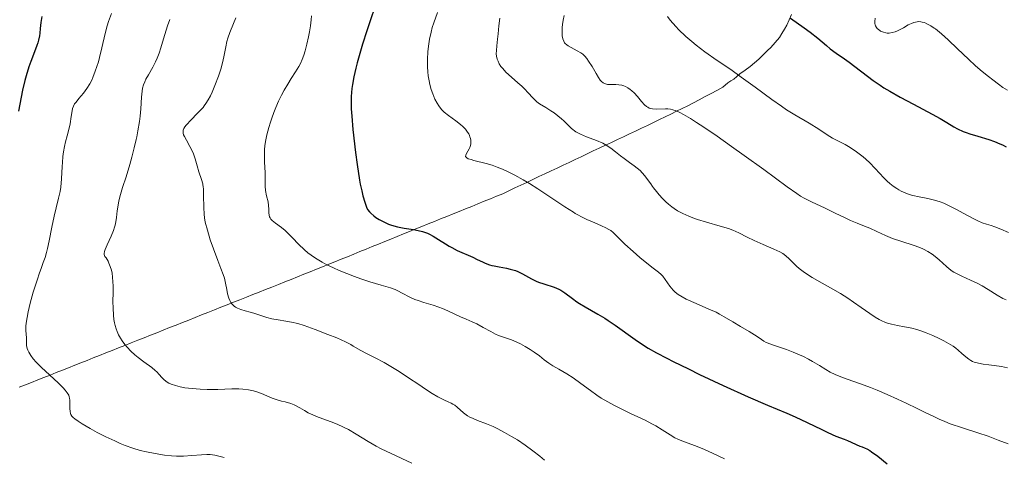
# Model space of a CAD drawing. Units: metres. Extents: x 658137 to 661592, y 4751073 to 4753465.
# Drawn here: x 658422 to 658565, y 4753236 to 4753299 of the extents above; entities that cross this region are included whole.
import ezdxf

# ---------------------------------------------------------------- set-up
doc = ezdxf.new("R2010")
doc.units = ezdxf.units.M
doc.header["$MEASUREMENT"] = 0
for name, color, linetype, lineweight in [('Curva de nivel directora', 30, 'Continuous', 30), ('Curva de nivel intermedia', 30, 'Continuous', 0), ('Límite de municipio', 7, 'Continuous', 0)]:
    doc.layers.add(name, color=color, linetype=linetype, lineweight=lineweight)

msp = doc.modelspace()

# ---------------------------------------------------------------- linework, layer by layer
at = {"layer": 'Curva de nivel directora', "color": 30, "linetype": 'Continuous', "lineweight": 30, "flags": 128}
for points, elevation in [([(658473.98, 4753301.28), (658473.16, 4753298.89), (658472.73, 4753297.58), (658472.11, 4753295.61), (658471.32, 4753292.91), (658471.12, 4753292.16), (658470.81, 4753290.87), (658470.62, 4753289.8), (658470.54, 4753289.18), (658470.46, 4753288.03), (658470.45, 4753286.88), (658470.46, 4753286.25), (658470.52, 4753285.19), (658470.69, 4753283.24), (658471.07, 4753279.9), (658471.3, 4753278.17), (658471.64, 4753275.91), (658471.76, 4753275.31), (658471.97, 4753274.35), (658472.16, 4753273.64), (658472.45, 4753272.71), (658472.66, 4753272), (658472.83, 4753271.66), (658473.11, 4753271.29), (658473.3, 4753271.1), (658473.75, 4753270.71), (658474.03, 4753270.51), (658474.49, 4753270.22), (658475.28, 4753269.79), (658475.87, 4753269.53), (658476.17, 4753269.42), (658476.65, 4753269.27), (658477.14, 4753269.14)], 850), ([(658425.62, 4753299.66), (658425.48, 4753298.78), (658425.42, 4753298.34), (658425.38, 4753297.9)], 825), ([(658534.12, 4753299.4), (658536.1, 4753298), (658536.97, 4753297.37), (658538.09, 4753296.48), (658539.33, 4753295.42), (658539.9, 4753294.96), (658540.75, 4753294.34), (658541.97, 4753293.52), (658542.65, 4753293.04)], 875), ([(658425.38, 4753297.9), (658425.32, 4753297.24), (658425.27, 4753296.86), (658425.12, 4753296.21), (658425.02, 4753295.84), (658424.88, 4753295.44), (658424.53, 4753294.53), (658423.99, 4753293.12), (658423.71, 4753292.33), (658423.32, 4753291.06), (658423.14, 4753290.38), (658422.81, 4753288.96), (658422.2, 4753285.93)], 825), ([(658542.65, 4753293.04), (658546.13, 4753290.38), (658547.14, 4753289.66), (658547.66, 4753289.32), (658548.51, 4753288.8), (658550.04, 4753287.94), (658551.95, 4753286.92), (658554.65, 4753285.49), (658555.82, 4753284.84), (658556.77, 4753284.28), (658557.82, 4753283.64), (658558.32, 4753283.36), (658559.14, 4753282.98), (658559.6, 4753282.8), (658560.11, 4753282.63), (658561.26, 4753282.28), (658562.9, 4753281.78), (658563.72, 4753281.5), (658564.49, 4753281.19), (658564.86, 4753281.02), (658565.37, 4753280.75)], 875), ([(658477.14, 4753269.14), (658478.14, 4753268.95), (658479.5, 4753268.74), (658480.15, 4753268.62), (658480.78, 4753268.46), (658481.09, 4753268.37), (658481.53, 4753268.2), (658481.81, 4753268.07), (658482.35, 4753267.79), (658483.12, 4753267.31), (658484.13, 4753266.65), (658484.64, 4753266.34), (658485.03, 4753266.12), (658485.83, 4753265.72), (658488.09, 4753264.72), (658488.72, 4753264.42), (658489.5, 4753264.04), (658489.88, 4753263.87), (658490.49, 4753263.65), (658490.82, 4753263.55), (658491.17, 4753263.47), (658491.92, 4753263.32), (658492.97, 4753263.13), (658493.5, 4753263.01), (658494.25, 4753262.79), (658494.6, 4753262.65), (658495.27, 4753262.32), (658496.57, 4753261.59), (658497.25, 4753261.26), (658497.61, 4753261.11), (658498.37, 4753260.85), (658499.87, 4753260.37), (658500.55, 4753260.09), (658500.86, 4753259.93), (658501.43, 4753259.57), (658502.54, 4753258.72), (658503.18, 4753258.26), (658503.55, 4753258.02), (658504.36, 4753257.55), (658506.21, 4753256.49), (658507.2, 4753255.89), (658507.71, 4753255.57), (658508.71, 4753254.89), (658511.6, 4753252.81), (658512.83, 4753251.98), (658513.51, 4753251.56), (658514.71, 4753250.88), (658516.22, 4753250.07), (658517.14, 4753249.6), (658519.32, 4753248.53), (658520.96, 4753247.74), (658524.38, 4753246.13), (658527.98, 4753244.5), (658530.8, 4753243.29), (658533.61, 4753242.12), (658534.82, 4753241.6), (658536.55, 4753240.78), (658538.65, 4753239.73), (658539.56, 4753239.29), (658540.7, 4753238.79), (658541.89, 4753238.33), (658542.39, 4753238.13), (658544.18, 4753237.32), (658544.5, 4753237.21), (658544.94, 4753237.04), (658545.18, 4753236.93), (658545.62, 4753236.69), (658545.87, 4753236.52), (658546.77, 4753235.86), (658548.16, 4753234.77)], 850)]:
    msp.add_lwpolyline(points, dxfattribs=dict(at, elevation=elevation))
at = {"layer": 'Curva de nivel intermedia', "color": 30, "linetype": 'Continuous', "lineweight": 0, "flags": 128}
for points, elevation in [([(658435.7, 4753300.1), (658435.28, 4753298.93), (658435.07, 4753298.27), (658434.79, 4753297.18), (658434.31, 4753295.09), (658433.97, 4753293.7), (658433.8, 4753293.09), (658433.35, 4753291.71), (658433.01, 4753290.79), (658432.83, 4753290.4)], 830), ([(658453.71, 4753299.45), (658453.39, 4753298.61), (658452.88, 4753297.32), (658452.59, 4753296.51), (658452.44, 4753296.02), (658452.26, 4753295.25), (658452.03, 4753294.05), (658451.82, 4753293.1), (658451.53, 4753292.02), (658451.2, 4753290.99), (658450.69, 4753289.64), (658450.31, 4753288.68), (658450.06, 4753288.13), (658449.74, 4753287.55), (658449.39, 4753287), (658449.15, 4753286.68), (658448.97, 4753286.46), (658448.13, 4753285.56), (658447.24, 4753284.66)], 840), ([(658464.68, 4753299.75), (658464.63, 4753299.14), (658464.54, 4753298.29), (658464.41, 4753297.42), (658464.28, 4753296.67), (658464.04, 4753295.62), (658463.78, 4753294.65), (658463.59, 4753294.04), (658463.36, 4753293.4), (658463.1, 4753292.82), (658462.88, 4753292.39), (658462.4, 4753291.62), (658461.76, 4753290.64), (658461.25, 4753289.85), (658460.74, 4753288.96), (658460.35, 4753288.24), (658459.92, 4753287.34), (658459.52, 4753286.42), (658459.24, 4753285.73), (658458.94, 4753284.91), (658458.73, 4753284.3), (658458.5, 4753283.53), (658458.23, 4753282.48), (658458.03, 4753281.5), (658457.94, 4753280.89), (658457.9, 4753280.33), (658457.88, 4753279.48), (658457.9, 4753278.59), (658457.95, 4753277.67), (658457.98, 4753277.08), (658457.99, 4753276.48), (658458, 4753275.03), (658458.04, 4753274.4)], 845), ([(658482.95, 4753300.23), (658482.43, 4753298.74), (658482.21, 4753298.03), (658482.04, 4753297.35), (658481.82, 4753296.33), (658481.66, 4753295.34), (658481.57, 4753294.54), (658481.5, 4753293.44), (658481.5, 4753292.35), (658481.54, 4753291.6), (658481.61, 4753291.05), (658481.73, 4753290.33), (658481.85, 4753289.78), (658482.05, 4753289.07), (658482.27, 4753288.41), (658482.59, 4753287.67), (658482.9, 4753287.07), (658483.13, 4753286.7), (658483.38, 4753286.36), (658483.59, 4753286.1), (658483.94, 4753285.77), (658484.57, 4753285.26), (658485.61, 4753284.5), (658486.27, 4753284), (658486.63, 4753283.68), (658487, 4753283.3), (658487.32, 4753282.89), (658487.48, 4753282.63), (658487.59, 4753282.4), (658487.66, 4753282.2), (658487.73, 4753281.93), (658487.77, 4753281.7), (658487.79, 4753281.42), (658487.77, 4753281.18), (658487.73, 4753280.95), (658487.63, 4753280.62), (658487.56, 4753280.44)], 855), ([(658492, 4753299.4), (658491.86, 4753298.29), (658491.74, 4753297.14), (658491.65, 4753296.33), (658491.54, 4753295.37), (658491.49, 4753294.73), (658491.48, 4753294.24), (658491.52, 4753293.9), (658491.62, 4753293.46), (658491.74, 4753293.14), (658491.92, 4753292.78), (658492.15, 4753292.41), (658492.41, 4753292.09), (658492.88, 4753291.58), (658493.67, 4753290.85), (658494.61, 4753290.02), (658495.18, 4753289.52), (658495.58, 4753289.16), (658496.12, 4753288.58), (658496.79, 4753287.83), (658497.15, 4753287.44), (658497.35, 4753287.26), (658497.75, 4753286.99), (658498.65, 4753286.45), (658499.38, 4753285.98), (658499.86, 4753285.65), (658500.41, 4753285.24), (658500.93, 4753284.82), (658501.27, 4753284.52), (658501.7, 4753284.09), (658502.15, 4753283.62), (658502.39, 4753283.39), (658503, 4753282.92), (658503.68, 4753282.57)], 860), ([(658501.33, 4753299.8), (658501.18, 4753299.12), (658501.07, 4753298.46), (658501.03, 4753298.04), (658501.01, 4753297.53), (658501.01, 4753297.13), (658501.04, 4753296.82), (658501.13, 4753296.42), (658501.26, 4753296.06), (658501.38, 4753295.84), (658501.47, 4753295.73), (658501.71, 4753295.52), (658501.9, 4753295.37), (658502.33, 4753295.13), (658503.2, 4753294.68), (658503.73, 4753294.38), (658504.01, 4753294.17), (658504.32, 4753293.88), (658504.62, 4753293.53), (658504.87, 4753293.18), (658505.36, 4753292.39), (658505.94, 4753291.38), (658506.3, 4753290.78), (658506.56, 4753290.42), (658506.74, 4753290.22), (658506.98, 4753290.03), (658507.16, 4753289.92), (658507.33, 4753289.86), (658507.62, 4753289.8), (658508.16, 4753289.77), (658508.81, 4753289.76), (658509.26, 4753289.74), (658509.69, 4753289.67), (658509.99, 4753289.58), (658510.22, 4753289.48), (658510.55, 4753289.29), (658510.9, 4753289.05), (658511.15, 4753288.86), (658511.46, 4753288.56), (658511.95, 4753288.02), (658512.55, 4753287.3), (658512.97, 4753286.84), (658513.25, 4753286.6), (658513.43, 4753286.48), (658513.66, 4753286.37), (658513.9, 4753286.29), (658514.12, 4753286.25), (658514.69, 4753286.22), (658516.02, 4753286.24), (658516.34, 4753286.23), (658516.72, 4753286.2), (658517.08, 4753286.11), (658517.55, 4753285.95), (658518.08, 4753285.71), (658518.61, 4753285.43), (658519.62, 4753284.84), (658520.5, 4753284.29), (658521.57, 4753283.57), (658523.48, 4753282.28), (658525.58, 4753280.81), (658527.43, 4753279.49), (658530.24, 4753277.46), (658533.65, 4753274.95), (658535.06, 4753273.95), (658535.6, 4753273.6), (658536.11, 4753273.31), (658537.18, 4753272.78), (658539.17, 4753271.85), (658540.62, 4753271.14), (658541.94, 4753270.47), (658542.82, 4753270.05), (658543.78, 4753269.65), (658544.87, 4753269.24), (658545.64, 4753268.92), (658546.63, 4753268.45), (658547.9, 4753267.87), (658548.25, 4753267.72), (658548.92, 4753267.46), (658550.29, 4753267.01), (658551.92, 4753266.48), (658552.88, 4753266.14), (658553.4, 4753265.91), (658554.05, 4753265.55), (658554.65, 4753265.17), (658555.12, 4753264.82), (658555.7, 4753264.33), (658556.21, 4753263.86), (658556.72, 4753263.37), (658557.12, 4753263.04), (658557.55, 4753262.73)], 865), ([(658516.3, 4753299.63), (658516.69, 4753299.1), (658517.06, 4753298.67), (658517.56, 4753298.12), (658517.9, 4753297.77), (658518.97, 4753296.76), (658519.81, 4753296.02)], 870), ([(658546.4, 4753299.38), (658546.35, 4753298.93), (658546.36, 4753298.64), (658546.4, 4753298.43), (658546.46, 4753298.27), (658546.57, 4753298.06), (658546.69, 4753297.92), (658546.87, 4753297.74), (658547.06, 4753297.6), (658547.19, 4753297.52), (658547.62, 4753297.35), (658547.94, 4753297.26), (658548.12, 4753297.24)], 880), ([(658444.18, 4753299.22), (658443.82, 4753298.27), (658443.23, 4753296.42)], 835), ([(658548.12, 4753297.24), (658548.42, 4753297.23), (658548.88, 4753297.3), (658549.32, 4753297.42), (658549.62, 4753297.54), (658549.94, 4753297.71), (658550.5, 4753298.02), (658551.18, 4753298.41), (658551.65, 4753298.63), (658552, 4753298.77), (658552.24, 4753298.84), (658552.48, 4753298.88), (658552.71, 4753298.9), (658553, 4753298.88), (658553.23, 4753298.84), (658553.53, 4753298.75), (658553.9, 4753298.59), (658554.47, 4753298.28), (658554.97, 4753297.96), (658555.13, 4753297.85), (658555.43, 4753297.61), (658556.02, 4753297.12), (658556.99, 4753296.24), (658558.33, 4753294.97), (658559.92, 4753293.45), (658560.96, 4753292.5), (658561.93, 4753291.67), (658562.85, 4753290.96), (658563.47, 4753290.48), (658564.27, 4753289.84), (658564.93, 4753289.36), (658565.58, 4753288.96)], 880), ([(658443.23, 4753296.42), (658442.84, 4753295.09), (658442.6, 4753294.34), (658442.32, 4753293.6), (658442.09, 4753293.07), (658441.68, 4753292.29), (658441.06, 4753291.19), (658440.7, 4753290.54), (658440.53, 4753290.18), (658440.36, 4753289.71), (658440.22, 4753289.25), (658440.15, 4753288.82), (658440.07, 4753287.94), (658439.97, 4753286.27), (658439.88, 4753285.2), (658439.77, 4753284.4), (658439.54, 4753283.06), (658439.37, 4753282.18), (658439.28, 4753281.79), (658439, 4753280.6), (658438.67, 4753279.26), (658438.37, 4753278.2), (658437.81, 4753276.41), (658437.31, 4753274.82), (658437.01, 4753273.85), (658436.78, 4753272.93), (658436.65, 4753272.28), (658436.53, 4753271.44), (658436.42, 4753270.48), (658436.33, 4753269.88), (658436.24, 4753269.4), (658436.15, 4753269.07), (658436, 4753268.62), (658435.65, 4753267.76), (658435.09, 4753266.52), (658434.8, 4753265.85), (658434.69, 4753265.54), (658434.64, 4753265.26), (658434.64, 4753265.12), (658434.67, 4753264.99), (658434.75, 4753264.85), (658434.91, 4753264.63), (658435.08, 4753264.38), (658435.2, 4753264.17), (658435.34, 4753263.86), (658435.53, 4753263.37), (658435.69, 4753262.85), (658435.78, 4753262.43), (658435.86, 4753261.86), (658435.91, 4753261.18), (658435.93, 4753260.6), (658435.93, 4753259.61), (658435.91, 4753258.29), (658435.93, 4753257.33), (658435.98, 4753256.34), (658436.04, 4753255.71), (658436.13, 4753255.22), (658436.23, 4753254.82), (658436.38, 4753254.32), (658436.51, 4753253.94), (658436.74, 4753253.45), (658437, 4753252.98), (658437.25, 4753252.58), (658437.63, 4753252.09), (658437.99, 4753251.67), (658438.52, 4753251.12), (658439.09, 4753250.59), (658439.59, 4753250.17), (658440.41, 4753249.55), (658441.54, 4753248.72), (658442.05, 4753248.31), (658442.29, 4753248.09), (658442.61, 4753247.73), (658443.01, 4753247.28), (658443.3, 4753246.99), (658443.56, 4753246.77), (658443.76, 4753246.63), (658444.01, 4753246.48), (658444.35, 4753246.32), (658444.97, 4753246.11), (658445.67, 4753245.93), (658446.34, 4753245.8), (658447.4, 4753245.67), (658448.57, 4753245.58), (658449.59, 4753245.54), (658451.14, 4753245.56), (658453.15, 4753245.65), (658454.14, 4753245.66), (658454.75, 4753245.61), (658455.58, 4753245.5), (658456.31, 4753245.36), (658456.78, 4753245.22), (658457.47, 4753244.95), (658458.64, 4753244.44), (658458.98, 4753244.3), (658459.57, 4753244.09), (658460.37, 4753243.87), (658460.9, 4753243.74), (658461.7, 4753243.51), (658462.19, 4753243.34), (658462.99, 4753242.9)], 835), ([(658519.81, 4753296.02), (658520.46, 4753295.5), (658521.73, 4753294.53), (658523.49, 4753293.28), (658525.46, 4753291.95), (658527, 4753290.86), (658529.03, 4753289.38), (658531.41, 4753287.62), (658532.8, 4753286.63), (658533.56, 4753286.11), (658534.77, 4753285.36), (658536.83, 4753284.15), (658538.24, 4753283.28), (658539.46, 4753282.49), (658540.24, 4753282.02), (658541.09, 4753281.56), (658542.04, 4753281.07), (658542.78, 4753280.63), (658543.68, 4753280.02), (658544.45, 4753279.45), (658544.67, 4753279.27), (658545.06, 4753278.94), (658545.65, 4753278.4), (658546.37, 4753277.66), (658547.1, 4753276.85), (658547.61, 4753276.3), (658548.14, 4753275.78), (658548.54, 4753275.42), (658549.03, 4753275.03), (658549.52, 4753274.69), (658549.85, 4753274.48), (658550.18, 4753274.3), (658550.73, 4753274.06), (658551.32, 4753273.84), (658551.86, 4753273.68), (658552.78, 4753273.47), (658554.05, 4753273.23), (658554.99, 4753273.01), (658555.81, 4753272.77), (658556.36, 4753272.55), (658556.95, 4753272.29), (658558.08, 4753271.71), (658559.77, 4753270.79), (658560.78, 4753270.25), (658561.3, 4753270), (658561.93, 4753269.74), (658562.56, 4753269.52), (658563.21, 4753269.32), (658563.73, 4753269.14), (658564.6, 4753268.79), (658565.75, 4753268.32)], 870), ([(658432.83, 4753290.4), (658432.56, 4753289.9), (658432.14, 4753289.21), (658431.64, 4753288.53), (658430.98, 4753287.74), (658430.56, 4753287.24), (658430.36, 4753286.96), (658430.2, 4753286.63), (658430.07, 4753286.29), (658429.99, 4753285.94), (658429.87, 4753285.15), (658429.71, 4753284.07), (658429.54, 4753283.26), (658429.29, 4753282.35), (658429.03, 4753281.47), (658428.88, 4753280.81), (658428.74, 4753280.02), (658428.66, 4753279.33), (658428.58, 4753278.48), (658428.55, 4753277.89), (658428.44, 4753276.12), (658428.34, 4753274.91), (658428.24, 4753274.25), (658428.04, 4753273.29), (658427.67, 4753271.87), (658427.38, 4753270.69), (658427.05, 4753269.08), (658426.68, 4753267.13), (658426.45, 4753266.01), (658426.3, 4753265.42), (658426.08, 4753264.71), (658425.82, 4753263.96), (658425.5, 4753263.11), (658425.26, 4753262.45), (658424.91, 4753261.41), (658424.37, 4753259.64), (658423.93, 4753258.06), (658423.63, 4753256.81), (658423.46, 4753256.01), (658423.38, 4753255.47), (658423.31, 4753254.8), (658423.31, 4753254.14), (658423.35, 4753253.53), (658423.36, 4753253.07), (658423.37, 4753252.42), (658423.4, 4753251.93), (658423.48, 4753251.51), (658423.57, 4753251.24), (658423.7, 4753250.96), (658423.99, 4753250.5), (658424.36, 4753250.01), (658424.78, 4753249.53), (658425.57, 4753248.74), (658426.71, 4753247.67), (658428, 4753246.46), (658428.69, 4753245.78), (658429, 4753245.44), (658429.3, 4753245.05), (658429.5, 4753244.7), (658429.59, 4753244.47), (658429.63, 4753244.29), (658429.66, 4753243.98), (658429.66, 4753243.44), (658429.66, 4753242.78), (658429.7, 4753242.36), (658429.75, 4753242.08), (658429.82, 4753241.9), (658429.96, 4753241.7), (658430.15, 4753241.48), (658430.37, 4753241.29), (658430.85, 4753240.93), (658431.45, 4753240.55), (658432.59, 4753239.88), (658433.62, 4753239.32), (658434.9, 4753238.68), (658436.17, 4753238.08), (658436.96, 4753237.73), (658437.7, 4753237.43), (658438.81, 4753237.04), (658439.87, 4753236.72), (658440.77, 4753236.49), (658442.04, 4753236.24), (658443.41, 4753236.04), (658444.38, 4753235.94), (658445.12, 4753235.89), (658446.15, 4753235.88), (658447.34, 4753235.95), (658448.76, 4753236.09), (658449.52, 4753236.14), (658449.99, 4753236.12), (658450.69, 4753236.02), (658451.46, 4753235.85), (658452.02, 4753235.68)], 830), ([(658447.24, 4753284.66), (658446.51, 4753283.87), (658446.33, 4753283.63), (658446.2, 4753283.4), (658446.11, 4753283.18), (658446.08, 4753283.04), (658446.08, 4753282.88), (658446.1, 4753282.72), (658446.16, 4753282.49), (658446.27, 4753282.22), (658446.56, 4753281.69), (658447.07, 4753280.79), (658447.41, 4753280.15), (658447.58, 4753279.73), (658447.81, 4753279.02), (658448.11, 4753277.97), (658448.36, 4753277.13), (658448.75, 4753275.98), (658448.93, 4753275.39), (658448.96, 4753275.25), (658449, 4753275), (658449.03, 4753274.6), (658449.06, 4753273.7), (658449.08, 4753271.95), (658449.12, 4753270.96), (658449.17, 4753270.46), (658449.3, 4753269.79), (658449.6, 4753268.66), (658450.03, 4753267.27), (658450.49, 4753265.93), (658451.11, 4753264.24), (658451.56, 4753263.08), (658451.9, 4753262.23), (658452.07, 4753261.68), (658452.23, 4753260.96), (658452.4, 4753260.05), (658452.54, 4753259.4), (658452.72, 4753258.81), (658452.87, 4753258.43), (658453.02, 4753258.17), (658453.14, 4753257.98), (658453.32, 4753257.77), (658453.48, 4753257.63), (658453.67, 4753257.49), (658453.95, 4753257.33), (658454.44, 4753257.14), (658455.07, 4753256.95), (658455.79, 4753256.77), (658456.35, 4753256.61), (658457.2, 4753256.34), (658458.22, 4753256.01), (658458.95, 4753255.81), (658459.87, 4753255.64), (658460.98, 4753255.46), (658461.79, 4753255.32), (658462.69, 4753255.1), (658463.62, 4753254.83), (658465.22, 4753254.25), (658467.06, 4753253.54), (658468.35, 4753253.02), (658469.62, 4753252.44), (658470.38, 4753252.05), (658470.75, 4753251.85), (658471.87, 4753251.19), (658472.67, 4753250.75), (658473.92, 4753250.13), (658475.22, 4753249.45), (658476.21, 4753248.9), (658477.42, 4753248.16), (658478.77, 4753247.26), (658480.23, 4753246.26), (658481.22, 4753245.59), (658482.21, 4753244.97), (658483.03, 4753244.5), (658483.95, 4753244.02), (658484.51, 4753243.75), (658484.93, 4753243.56), (658485.2, 4753243.42), (658485.47, 4753243.25), (658485.83, 4753242.96), (658486.74, 4753242.18), (658487.33, 4753241.73), (658487.65, 4753241.54), (658488.01, 4753241.37), (658488.76, 4753241.06), (658490.07, 4753240.56), (658491.05, 4753240.16), (658491.71, 4753239.84), (658492.69, 4753239.33), (658493.7, 4753238.75), (658494.55, 4753238.23), (658495.68, 4753237.49), (658496.8, 4753236.67), (658497.81, 4753235.86), (658498.49, 4753235.32)], 840), ([(658503.68, 4753282.57), (658504.57, 4753282.21), (658505.99, 4753281.67), (658506.91, 4753281.27), (658507.43, 4753280.98), (658508.08, 4753280.54), (658508.77, 4753280.02), (658509.48, 4753279.45), (658510.02, 4753279.03), (658510.79, 4753278.48), (658511.48, 4753277.98), (658511.92, 4753277.65), (658512.33, 4753277.29), (658512.63, 4753276.99), (658513.01, 4753276.54), (658513.42, 4753275.98), (658513.87, 4753275.35), (658514.13, 4753274.98), (658514.28, 4753274.79), (658514.71, 4753274.24), (658515.09, 4753273.78), (658515.57, 4753273.26), (658516.07, 4753272.77), (658516.44, 4753272.44), (658516.91, 4753272.06), (658517.27, 4753271.79), (658517.77, 4753271.47), (658518.54, 4753271.05), (658519.38, 4753270.66), (658519.98, 4753270.42), (658520.64, 4753270.2), (658521.94, 4753269.82), (658523.95, 4753269.25), (658525.16, 4753268.89), (658525.79, 4753268.66), (658526.65, 4753268.27), (658527.87, 4753267.65), (658528.84, 4753267.17), (658530.15, 4753266.59), (658531.72, 4753265.92), (658532.58, 4753265.51), (658533.01, 4753265.26), (658533.47, 4753264.93), (658533.93, 4753264.51), (658534.52, 4753263.9), (658535.02, 4753263.41), (658535.39, 4753263.08), (658535.95, 4753262.68), (658536.6, 4753262.24), (658537.29, 4753261.81), (658538.73, 4753260.98), (658540.28, 4753260.1), (658541.36, 4753259.46), (658542.45, 4753258.78), (658543.26, 4753258.23), (658544.36, 4753257.46), (658545.61, 4753256.57), (658546.39, 4753256.05), (658546.98, 4753255.7), (658547.37, 4753255.5), (658547.79, 4753255.31), (658548.17, 4753255.18), (658548.77, 4753255.01), (658549.64, 4753254.82), (658550.63, 4753254.65), (658551.24, 4753254.54), (658551.72, 4753254.44), (658552.44, 4753254.25), (658553.16, 4753254.02), (658553.8, 4753253.78), (658554.74, 4753253.39), (658555.69, 4753252.94), (658556.34, 4753252.61), (658557.04, 4753252.21), (658557.69, 4753251.81), (658558.07, 4753251.53), (658558.42, 4753251.25), (658558.96, 4753250.79), (658559.56, 4753250.27), (658559.96, 4753249.96), (658560.27, 4753249.75), (658560.49, 4753249.63), (658560.73, 4753249.52), (658560.97, 4753249.44), (658561.37, 4753249.35), (658562.04, 4753249.24), (658562.9, 4753249.14), (658563.65, 4753249.04), (658564.71, 4753248.87), (658565.57, 4753248.7)], 860), ([(658487.56, 4753280.44), (658487.38, 4753280.11), (658487.18, 4753279.78), (658487.05, 4753279.51), (658487.04, 4753279.33), (658487.19, 4753279.13), (658487.42, 4753279.01), (658487.82, 4753278.88), (658488.23, 4753278.76), (658490.02, 4753278.3), (658490.86, 4753278.06), (658491.62, 4753277.8), (658492.4, 4753277.48), (658493.09, 4753277.17), (658494.18, 4753276.61), (658495.4, 4753275.93), (658496.3, 4753275.4), (658497.48, 4753274.66), (658498.95, 4753273.69), (658501.44, 4753272.03), (658502.65, 4753271.25), (658502.9, 4753271.09), (658503.3, 4753270.87), (658503.83, 4753270.58), (658504.61, 4753270.2), (658505.42, 4753269.85), (658506.21, 4753269.52), (658506.74, 4753269.3), (658507.35, 4753269.01), (658507.78, 4753268.77), (658508.07, 4753268.59), (658508.43, 4753268.3), (658508.86, 4753267.9), (658509.45, 4753267.3), (658510.13, 4753266.64), (658511.31, 4753265.56), (658512.28, 4753264.71), (658513.32, 4753263.85), (658514.24, 4753263.14), (658515, 4753262.56), (658515.39, 4753262.21), (658515.6, 4753261.98), (658515.97, 4753261.49), (658516.65, 4753260.52), (658517.1, 4753259.95), (658517.4, 4753259.66), (658517.85, 4753259.32), (658518.41, 4753258.97), (658519.02, 4753258.66), (658520.43, 4753258.02), (658522.28, 4753257.21), (658523.33, 4753256.74), (658523.83, 4753256.49), (658524.53, 4753256.09), (658525.75, 4753255.34), (658526.9, 4753254.66), (658528.13, 4753253.95), (658528.91, 4753253.48), (658529.59, 4753253.02), (658530.26, 4753252.57), (658530.59, 4753252.38), (658530.76, 4753252.3), (658531.54, 4753252), (658532.66, 4753251.64), (658533.56, 4753251.33), (658534.5, 4753250.98), (658535.2, 4753250.69), (658535.99, 4753250.34), (658536.74, 4753249.96), (658537.33, 4753249.63), (658538.31, 4753249.03), (658539.24, 4753248.45), (658539.88, 4753248.08), (658540.6, 4753247.72), (658541.2, 4753247.46), (658542.32, 4753247.04), (658544.27, 4753246.35), (658545.71, 4753245.82), (658546.71, 4753245.43), (658548.15, 4753244.81), (658549.64, 4753244.15), (658550.91, 4753243.56), (658552.5, 4753242.8), (658553.76, 4753242.17), (658554.89, 4753241.61), (658555.66, 4753241.25), (658556.48, 4753240.9), (658557.29, 4753240.59), (658559.04, 4753239.99), (658561.29, 4753239.26), (658562.79, 4753238.76), (658564.25, 4753238.22), (658565.67, 4753237.65)], 855), ([(658458.04, 4753274.4), (658458.19, 4753273.61), (658458.39, 4753272.76), (658458.48, 4753272.21), (658458.51, 4753271.72), (658458.52, 4753271.19), (658458.56, 4753270.85), (658458.62, 4753270.6), (658458.68, 4753270.44), (658458.79, 4753270.26), (658458.97, 4753270.06), (658459.46, 4753269.67), (658460.35, 4753269.02), (658460.87, 4753268.62), (658461.21, 4753268.29), (658461.9, 4753267.58), (658462.87, 4753266.59), (658463.62, 4753265.87), (658464.23, 4753265.34), (658464.43, 4753265.18), (658464.83, 4753264.89), (658465.5, 4753264.45), (658466.22, 4753264.02), (658466.92, 4753263.65), (658467.89, 4753263.18), (658468.69, 4753262.82), (658469.8, 4753262.37), (658470.93, 4753261.93), (658471.85, 4753261.6), (658473.17, 4753261.17), (658474.77, 4753260.69), (658476.14, 4753260.28), (658476.82, 4753260.05), (658477.21, 4753259.87), (658477.86, 4753259.53), (658478.93, 4753258.96), (658479.67, 4753258.61), (658480.16, 4753258.43), (658481, 4753258.16), (658482.32, 4753257.77), (658483.17, 4753257.5), (658483.68, 4753257.31), (658484.44, 4753256.96), (658485.55, 4753256.42), (658486.3, 4753256.07), (658487.1, 4753255.74), (658488, 4753255.37), (658488.68, 4753255.05), (658489.57, 4753254.56), (658490.67, 4753253.95), (658491.38, 4753253.59), (658491.82, 4753253.4), (658492.54, 4753253.15), (658493.69, 4753252.74), (658494.47, 4753252.42), (658494.98, 4753252.18), (658495.69, 4753251.78), (658496.4, 4753251.34), (658496.99, 4753250.96), (658497.73, 4753250.42), (658498.44, 4753249.87), (658499.12, 4753249.35), (658499.68, 4753248.98), (658500.55, 4753248.48), (658501.73, 4753247.8), (658502.64, 4753247.22), (658503.76, 4753246.41), (658505.14, 4753245.38), (658506.07, 4753244.72), (658506.7, 4753244.31), (658507.63, 4753243.76), (658508.6, 4753243.22), (658509.47, 4753242.77), (658510.93, 4753242.06), (658513.05, 4753241.08), (658514.05, 4753240.58), (658514.59, 4753240.28), (658515.54, 4753239.68), (658516.67, 4753238.96), (658517.36, 4753238.56), (658517.79, 4753238.35), (658518.62, 4753238.02), (658520.35, 4753237.39), (658521.68, 4753236.86), (658522.83, 4753236.33), (658524.56, 4753235.48)], 845), ([(658557.55, 4753262.73), (658557.8, 4753262.57), (658558.38, 4753262.26), (658558.96, 4753261.98), (658560.23, 4753261.41), (658561.3, 4753260.91), (658561.93, 4753260.57), (658562.8, 4753260.03), (658564.1, 4753259.22), (658564.91, 4753258.76), (658565.38, 4753258.53)], 865), ([(658462.99, 4753242.9), (658463.7, 4753242.48), (658464.23, 4753242.17), (658464.87, 4753241.86), (658465.42, 4753241.63), (658466.34, 4753241.29), (658467.53, 4753240.86), (658468.42, 4753240.52), (658469.35, 4753240.1), (658470.06, 4753239.73), (658471.19, 4753239.07), (658472.93, 4753237.99), (658474.06, 4753237.32), (658474.78, 4753236.93), (658476.22, 4753236.24), (658479.23, 4753234.88)], 835)]:
    msp.add_lwpolyline(points, dxfattribs=dict(at, elevation=elevation))
at = {"layer": 'Límite de municipio', "color": 7, "linetype": 'Continuous', "lineweight": 0}
msp.add_polyline3d([(658422.33, 4753245.87, 828.35), (658423.23, 4753246.22, 828.44), (658424.12, 4753246.58, 828.58), (658425.02, 4753246.93, 828.85), (658425.91, 4753247.29, 829.3), (658426.81, 4753247.64, 829.82), (658427.7, 4753248, 830.41), (658428.6, 4753248.35, 830.86), (658429.49, 4753248.71, 831.27), (658430.39, 4753249.06, 831.69), (658431.28, 4753249.42, 832.11), (658432.18, 4753249.77, 832.54), (658433.07, 4753250.13, 832.98), (658433.97, 4753250.48, 833.4), (658434.86, 4753250.84, 833.79), (658435.79, 4753251.21, 834.26), (658436.71, 4753251.58, 834.67), (658437.64, 4753251.94, 835), (658438.57, 4753252.31, 835.21), (658439.5, 4753252.68, 835.5), (658440.42, 4753253.05, 835.85), (658441.35, 4753253.42, 836.27), (658442.28, 4753253.78, 836.67), (658443.2, 4753254.15, 837.06), (658444.13, 4753254.52, 837.26), (658445.06, 4753254.89, 837.19), (658445.99, 4753255.26, 837.2), (658446.91, 4753255.62, 837.63), (658447.84, 4753255.99, 838.14), (658448.77, 4753256.36, 838.61), (658449.69, 4753256.73, 838.82), (658450.62, 4753257.1, 839.02), (658451.55, 4753257.47, 839.4), (658452.47, 4753257.83, 839.81), (658453.4, 4753258.2, 840.21), (658454.33, 4753258.57, 840.49), (658455.26, 4753258.94, 840.75), (658456.18, 4753259.31, 841.06), (658457.11, 4753259.67, 841.4), (658458.04, 4753260.04, 841.71), (658458.96, 4753260.41, 841.76), (658459.89, 4753260.78, 841.93), (658460.82, 4753261.15, 842.28), (658461.75, 4753261.51, 842.83), (658462.67, 4753261.88, 843.32), (658463.6, 4753262.25, 843.8), (658464.5, 4753262.62, 844.3), (658465.4, 4753262.98, 844.63), (658466.3, 4753263.35, 844.82), (658467.2, 4753263.71, 845.12), (658468.1, 4753264.08, 845.43), (658469, 4753264.44, 845.75), (658469.9, 4753264.81, 846.17), (658470.81, 4753265.17, 846.7), (658471.71, 4753265.54, 847.34), (658472.61, 4753265.9, 847.99), (658473.51, 4753266.27, 848.54), (658474.41, 4753266.63, 848.87), (658475.31, 4753267, 849.18), (658476.21, 4753267.36, 849.43), (658477.11, 4753267.73, 849.51), (658478.01, 4753268.1, 849.57), (658478.91, 4753268.46, 849.69), (658479.81, 4753268.83, 849.83), (658480.71, 4753269.19, 849.96), (658481.61, 4753269.56, 850.17), (658482.51, 4753269.92, 850.68), (658483.41, 4753270.29, 851.03), (658484.31, 4753270.65, 851.29), (658485.22, 4753271.02, 851.54), (658486.12, 4753271.38, 851.69), (658487.02, 4753271.75, 851.71), (658487.92, 4753272.11, 851.86), (658488.82, 4753272.48, 852.03), (658489.72, 4753272.84, 852.25), (658490.62, 4753273.21, 852.37), (658491.52, 4753273.57, 852.63), (658492.42, 4753273.94, 852.96), (658493.29, 4753274.35, 853.45), (658494.17, 4753274.77, 854.02), (658495.04, 4753275.18, 854.52), (658495.92, 4753275.59, 854.92), (658496.79, 4753276.01, 855.31), (658497.67, 4753276.42, 855.7), (658498.54, 4753276.83, 856.16), (658499.42, 4753277.24, 856.63), (658500.29, 4753277.66, 857.04), (658501.17, 4753278.07, 857.42), (658502.04, 4753278.48, 857.77), (658502.92, 4753278.9, 858.12), (658503.79, 4753279.31, 858.39), (658504.66, 4753279.72, 858.76), (658505.54, 4753280.14, 859.12), (658506.41, 4753280.55, 859.39), (658507.29, 4753280.96, 859.71), (658508.16, 4753281.38, 860.08), (658509.04, 4753281.79, 860.47), (658509.91, 4753282.2, 860.85), (658510.79, 4753282.61, 861.32), (658511.66, 4753283.03, 861.81), (658512.54, 4753283.44, 862.43), (658513.41, 4753283.85, 862.94), (658514.29, 4753284.27, 863.27), (658515.16, 4753284.68, 863.59), (658515.98, 4753285.08, 863.89), (658516.79, 4753285.49, 864.08), (658517.61, 4753285.89, 864.6), (658518.42, 4753286.3, 865.07), (658519.24, 4753286.7, 865.53), (658520.05, 4753287.11, 866.05), (658520.9, 4753287.57, 866.51), (658521.75, 4753288.02, 866.95), (658522.61, 4753288.48, 867.37), (658523.46, 4753288.93, 867.91), (658524.31, 4753289.39, 868.46), (658525.06, 4753290.04, 869.02), (658525.49, 4753290.31, 869.2), (658525.93, 4753290.57, 869.38), (658526.37, 4753290.96, 869.65), (658526.8, 4753291.35, 869.9), (658527.55, 4753291.88, 870.47), (658528.3, 4753292.41, 870.96), (658528.93, 4753292.94, 871.24), (658529.55, 4753293.46, 871.57), (658529.92, 4753293.85, 871.79), (658530.29, 4753294.24, 872), (658530.79, 4753294.7, 872.27), (658531.28, 4753295.15, 872.59), (658531.9, 4753295.87, 873.03), (658532.52, 4753296.58, 873.44), (658532.88, 4753297.18, 873.76), (658533.25, 4753297.79, 874.07), (658533.61, 4753298.39, 874.42), (658533.93, 4753299.15, 874.84), (658534.29, 4753299.93, 875.12)], dxfattribs=at)

doc.saveas('drawing.dxf')
